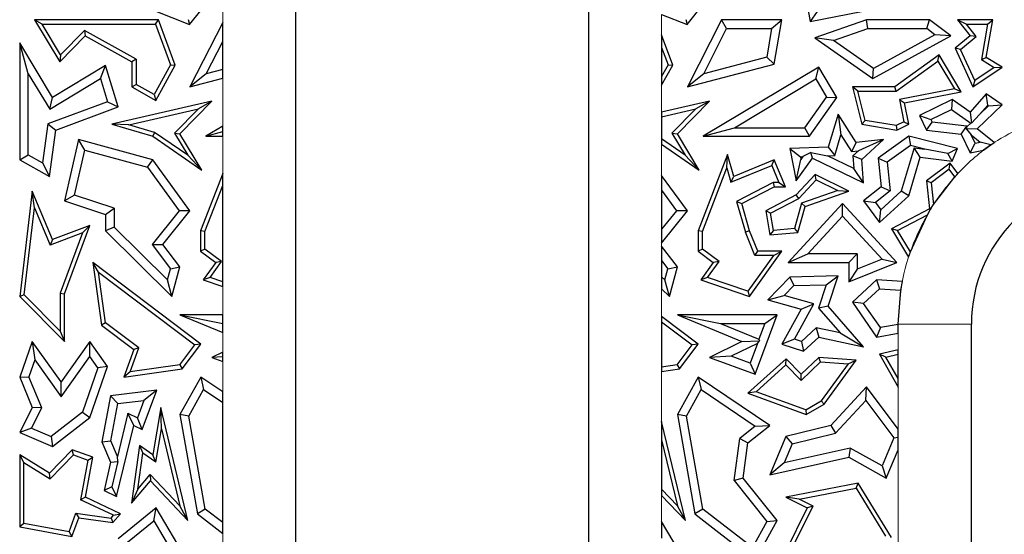
# Model space of a CAD drawing. Units: millimetres. Extents: x 0 to 420, y 0 to 297.
# Drawn here: x 246 to 266, y 168 to 179 of the extents above; entities that cross this region are included whole.
import ezdxf

# ---------------------------------------------------------------- set-up
doc = ezdxf.new("R2010")
doc.units = ezdxf.units.MM

msp = doc.modelspace()

# ---------------------------------------------------------------- linework, layer by layer
at = {"color": 7, "linetype": 'Continuous', "lineweight": 25}
for p, q in [((261.9901, 179.8065), (262.2029, 178.67)), ((248.3892, 179.0453), (249.4779, 178.6105)), ((249.4779, 178.6105), (249.7998, 179.0142)), ((251.6549, 146.97), (251.6549, 178.97)), ((257.6549, 178.97), (257.6549, 146.97)), ((259.6779, 178.6105), (259.9998, 179.0142)), ((262.2029, 178.67), (263.7807, 178.983)), ((262.3434, 178.8776), (262.2029, 178.67)), ((246.2971, 178.7041), (246.8135, 177.8478)), ((246.4532, 178.6159), (246.2971, 178.7041)), ((248.8416, 178.7041), (246.2971, 178.7041)), ((248.7802, 178.6159), (248.8416, 178.7041)), ((249.184, 177.7777), (248.8416, 178.7041)), ((249.4498, 178.7166), (249.4779, 178.6105)), ((259.1549, 178.8193), (259.6779, 178.6105)), ((259.6498, 178.7166), (259.6779, 178.6105)), ((260.3794, 178.7041), (259.6831, 177.3303)), ((260.4877, 178.5277), (260.3794, 178.7041)), ((261.6184, 178.7041), (260.3794, 178.7041)), ((261.4094, 178.5277), (261.6184, 178.7041)), ((261.4641, 177.8014), (261.6184, 178.7041)), ((263.3557, 178.7041), (262.2935, 178.336)), ((263.3853, 178.5277), (263.3557, 178.7041)), ((264.6495, 178.7041), (263.3557, 178.7041)), ((264.5908, 178.5277), (264.6495, 178.7041)), ((265.0828, 178.3791), (264.6495, 178.7041)), ((265.2185, 178.7041), (265.4811, 178.3791)), ((265.2185, 178.7041), (265.4031, 178.6159)), ((265.943, 178.7041), (265.2185, 178.7041)), ((265.8109, 177.9356), (265.943, 178.7041)), ((265.8384, 178.6159), (265.943, 178.7041)), ((246.8304, 177.9904), (246.4532, 178.6159)), ((246.4532, 178.6159), (248.7802, 178.6159)), ((247.3225, 178.4888), (246.8304, 177.9904)), ((248.3788, 177.8995), (247.3225, 178.4888)), ((247.3225, 178.4888), (247.3381, 178.3791)), ((248.7802, 178.6159), (249.0872, 177.7852)), ((250.1549, 178.6557), (249.4831, 177.3303)), ((250.1549, 178.2657), (250.1549, 178.6557)), ((260.0181, 177.6013), (260.4877, 178.5277)), ((260.4877, 178.5277), (261.4094, 178.5277)), ((261.4094, 178.5277), (261.3094, 177.9429)), ((262.6784, 178.2827), (263.3853, 178.5277)), ((263.3853, 178.5277), (264.5908, 178.5277)), ((264.758, 178.4023), (264.5908, 178.5277)), ((265.6046, 178.3666), (265.4031, 178.6159)), ((265.4031, 178.6159), (265.8384, 178.6159)), ((265.8384, 178.6159), (265.7139, 177.8915)), ((246.8135, 177.8478), (247.3381, 178.3791)), ((247.3381, 178.3791), (248.2906, 177.8478)), ((249.8181, 177.6013), (250.1549, 178.2657)), ((250.1549, 177.6904), (250.1549, 178.2657)), ((259.384, 177.7777), (259.1549, 178.3974)), ((259.1549, 178.3974), (259.1549, 178.1431)), ((262.2935, 178.336), (263.4861, 177.5049)), ((262.6784, 178.2827), (262.2935, 178.336)), ((263.4972, 177.712), (262.6784, 178.2827)), ((263.4861, 177.5049), (265.0828, 178.3791)), ((264.758, 178.4023), (263.4972, 177.712)), ((265.0828, 178.3791), (264.758, 178.4023)), ((265.4811, 178.3791), (265.1746, 178.1264)), ((265.2828, 178.1014), (265.6046, 178.3666)), ((265.6046, 178.3666), (265.4811, 178.3791)), ((245.993, 178.2374), (245.993, 175.8372)), ((246.1693, 177.6036), (245.993, 178.2374)), ((246.6687, 177.1171), (245.993, 178.2374)), ((259.1549, 178.1431), (259.2872, 177.7852)), ((259.1549, 178.1431), (259.1549, 177.5481)), ((265.1746, 178.1264), (265.5371, 177.3303)), ((265.2828, 178.1014), (265.1746, 178.1264)), ((265.5741, 177.4619), (265.2828, 178.1014)), ((246.8304, 177.9904), (246.8135, 177.8478)), ((248.3788, 177.8995), (248.2906, 177.8478)), ((248.3788, 177.8995), (248.3788, 177.382)), ((261.3094, 177.9429), (260.0181, 177.6013)), ((261.4641, 177.8014), (261.3094, 177.9429)), ((264.8443, 177.9886), (263.9364, 177.3303)), ((263.965, 177.2421), (264.818, 177.8606)), ((264.818, 177.8606), (264.8443, 177.9886)), ((264.818, 177.8606), (265.1572, 177.2917)), ((265.2971, 177.2292), (264.8443, 177.9886)), ((265.7139, 177.8915), (265.8109, 177.9356)), ((265.7139, 177.8915), (265.9734, 177.7331)), ((266.1361, 177.737), (265.8109, 177.9356)), ((247.7508, 177.7697), (246.6687, 177.1171)), ((247.6484, 177.5021), (247.7508, 177.7697)), ((248.0112, 176.9202), (247.7508, 177.7697)), ((248.2906, 177.8478), (248.2906, 177.3303)), ((249.0872, 177.7852), (248.7475, 177.1763)), ((248.7816, 177.0564), (249.184, 177.7777)), ((249.0872, 177.7852), (249.184, 177.7777)), ((250.1549, 177.6904), (249.8181, 177.6013)), ((250.1549, 177.508), (250.1549, 177.6904)), ((259.2872, 177.7852), (259.1549, 177.5481)), ((259.1549, 177.3671), (259.384, 177.7777)), ((259.2872, 177.7852), (259.384, 177.7777)), ((259.6831, 177.3303), (261.4641, 177.8014)), ((262.3761, 177.737), (260.0094, 176.3195)), ((262.3154, 177.4951), (262.3761, 177.737)), ((262.7474, 177.1171), (262.3761, 177.737)), ((263.4861, 177.5049), (263.4972, 177.712)), ((265.5371, 177.3303), (266.1361, 177.737)), ((265.9734, 177.7331), (265.5741, 177.4619)), ((265.9734, 177.7331), (266.1361, 177.737)), ((246.1693, 175.9407), (246.1693, 177.6036)), ((246.1693, 177.6036), (246.6088, 176.875)), ((246.6088, 176.875), (247.6484, 177.5021)), ((247.6484, 177.5021), (247.7938, 177.0278)), ((249.8181, 177.6013), (249.4831, 177.3303)), ((249.4831, 177.3303), (250.1549, 177.508)), ((259.1549, 177.5481), (259.1549, 177.3671)), ((260.0181, 177.6013), (259.6831, 177.3303)), ((260.6469, 176.4958), (262.3154, 177.4951)), ((262.3154, 177.4951), (262.537, 177.1251)), ((265.5741, 177.4619), (265.5371, 177.3303)), ((248.2906, 177.3303), (248.3788, 177.382)), ((248.2906, 177.3303), (248.7816, 177.0564)), ((248.7475, 177.1763), (248.3788, 177.382)), ((263.0646, 177.3303), (263.2585, 176.5656)), ((263.1779, 177.2421), (263.0646, 177.3303)), ((263.9364, 177.3303), (263.0646, 177.3303)), ((263.965, 177.2421), (263.9364, 177.3303)), ((265.1572, 177.2917), (264.0331, 177.0724)), ((265.2971, 177.2292), (265.1572, 177.2917)), ((246.6088, 176.875), (246.6687, 177.1171)), ((248.7475, 177.1763), (248.7816, 177.0564)), ((262.0919, 176.4958), (262.537, 177.1251)), ((262.1831, 176.3195), (262.7474, 177.1171)), ((262.537, 177.1251), (262.7474, 177.1171)), ((263.3298, 176.6432), (263.1779, 177.2421)), ((263.1779, 177.2421), (263.965, 177.2421)), ((264.0331, 177.0724), (264.1366, 177.0028)), ((264.0331, 177.0724), (264.1223, 176.6154)), ((264.1366, 177.0028), (265.2971, 177.2292)), ((265.1131, 177.0737), (264.4393, 176.748)), ((265.1131, 177.0737), (265.0959, 176.8695)), ((265.4811, 176.812), (265.1131, 177.0737)), ((265.8109, 177.1935), (265.4811, 176.812)), ((265.8404, 176.9581), (265.8109, 177.1935)), ((266.1361, 176.967), (265.8109, 177.1935)), ((247.7938, 177.0278), (246.5718, 176.5762)), ((246.7321, 176.4474), (248.0112, 176.9202)), ((247.7938, 177.0278), (248.0112, 176.9202)), ((249.934, 177.0373), (247.881, 176.5656)), ((248.2295, 176.5552), (249.6582, 176.8835)), ((249.6582, 176.8835), (249.1658, 176.3847)), ((249.2767, 176.3715), (249.934, 177.0373)), ((249.934, 177.0373), (249.6582, 176.8835)), ((260.134, 177.0373), (259.1549, 176.8123)), ((259.1549, 176.7219), (259.8582, 176.8835)), ((259.8582, 176.8835), (259.3658, 176.3847)), ((259.4767, 176.3715), (260.134, 177.0373)), ((260.134, 177.0373), (259.8582, 176.8835)), ((264.2219, 176.5656), (264.1366, 177.0028)), ((264.6748, 176.666), (265.0959, 176.8695)), ((265.0959, 176.8695), (265.491, 176.5886)), ((265.6247, 176.4725), (266.1361, 176.967)), ((265.674, 176.7655), (265.8404, 176.9581)), ((265.674, 176.7655), (265.8595, 176.9448)), ((265.8404, 176.9581), (265.8595, 176.9448)), ((265.8595, 176.9448), (266.1361, 176.967)), ((259.1549, 176.8123), (259.1549, 176.7219)), ((259.1549, 176.7219), (259.1549, 176.2644)), ((262.7717, 176.7718), (262.5716, 176.0955)), ((262.7717, 176.7718), (262.8311, 176.351)), ((263.1401, 176.1946), (262.7717, 176.7718)), ((263.3298, 176.6432), (263.2585, 176.5656)), ((263.9642, 176.539), (263.3298, 176.6432)), ((264.4393, 176.748), (264.5846, 176.4474)), ((264.4393, 176.748), (264.6748, 176.666)), ((264.6748, 176.666), (264.7014, 176.6109)), ((265.4811, 176.812), (265.5079, 176.5898)), ((265.674, 176.7655), (265.5079, 176.5898)), ((246.5718, 176.5762), (246.4617, 175.7777)), ((246.5718, 176.5762), (246.7321, 176.4474)), ((246.6011, 175.498), (246.7321, 176.4474)), ((247.881, 176.5656), (248.7197, 176.3195)), ((248.2295, 176.5552), (247.881, 176.5656)), ((248.7581, 176.4001), (248.2295, 176.5552)), ((250.1549, 176.5264), (249.8094, 176.3195)), ((250.1549, 176.415), (250.1549, 176.5264)), ((260.0094, 176.3195), (260.6469, 176.4958)), ((260.6469, 176.4958), (262.0919, 176.4958)), ((262.1831, 176.3195), (262.0919, 176.4958)), ((263.2585, 176.5656), (263.9775, 176.4474)), ((264.1223, 176.6154), (263.9642, 176.539)), ((263.9642, 176.539), (263.9775, 176.4474)), ((263.9775, 176.4474), (264.2219, 176.5656)), ((264.1223, 176.6154), (264.2219, 176.5656)), ((264.5846, 176.4474), (264.7014, 176.6109)), ((264.5846, 176.4474), (265.2966, 176.3614)), ((265.4135, 176.5248), (264.7014, 176.6109)), ((265.2966, 176.3614), (265.4135, 176.5248)), ((265.4076, 176.4633), (265.4172, 176.5172)), ((265.6247, 176.4725), (265.4076, 176.4633)), ((265.4076, 176.4633), (265.4993, 176.3473)), ((265.4172, 176.5172), (265.4135, 176.5248)), ((265.4172, 176.5172), (265.491, 176.5886)), ((265.5079, 176.5898), (265.491, 176.5886)), ((265.972, 176.1895), (265.6247, 176.4725)), ((247.1966, 176.2507), (246.9106, 174.9991)), ((247.3276, 176.0324), (247.1966, 176.2507)), ((248.7197, 175.8372), (247.1966, 176.2507)), ((248.7581, 176.4001), (248.7197, 176.3195)), ((248.7197, 176.3195), (249.727, 175.6249)), ((249.4402, 175.9298), (248.7581, 176.4001)), ((249.1658, 176.3847), (249.2767, 176.3715)), ((249.1658, 176.3847), (249.4402, 175.9298)), ((249.727, 175.6249), (249.2767, 176.3715)), ((249.8094, 176.3195), (250.1549, 176.415)), ((249.8094, 176.3195), (250.1549, 176.3195)), ((250.1549, 176.3195), (250.1549, 176.415)), ((259.1549, 176.2644), (259.1549, 176.1573)), ((259.6402, 175.9298), (259.1549, 176.2644)), ((259.3658, 176.3847), (259.6402, 175.9298)), ((259.3658, 176.3847), (259.4767, 176.3715)), ((259.927, 175.6249), (259.4767, 176.3715)), ((260.0094, 176.3195), (262.1831, 176.3195)), ((262.7045, 175.9234), (262.8311, 176.351)), ((262.8311, 176.351), (263.0497, 176.0084)), ((263.7017, 176.2507), (263.1401, 176.1946)), ((263.7017, 176.2507), (263.1905, 176.0225)), ((263.2585, 175.8458), (263.7017, 176.2507)), ((264.2219, 176.3195), (263.5942, 175.8715)), ((264.2219, 176.3195), (264.258, 176.1286)), ((265.2185, 176.0698), (264.2219, 176.3195)), ((265.2966, 176.3614), (265.4811, 175.9797)), ((265.581, 176.1783), (265.4993, 176.3473)), ((265.4993, 176.3473), (265.6827, 176.1977)), ((259.1549, 176.1573), (259.927, 175.6249)), ((262.5716, 176.0955), (261.7863, 176.0698)), ((261.7863, 176.0698), (261.9158, 175.4061)), ((261.7863, 176.0698), (261.999, 175.9004)), ((262.5716, 176.0955), (262.7045, 175.9234)), ((263.1401, 176.1946), (263.0497, 176.0084)), ((264.258, 176.1286), (263.7798, 175.7874)), ((264.3287, 176.0826), (264.0667, 175.1973)), ((264.5476, 176.0561), (264.258, 176.1286)), ((264.3287, 176.0826), (264.5476, 176.0561)), ((264.4555, 175.8896), (264.3287, 176.0826)), ((265.0196, 175.9688), (264.5476, 176.0561)), ((265.0196, 175.9688), (265.2185, 176.0698)), ((265.1131, 175.8101), (265.2185, 176.0698)), ((265.4811, 175.9797), (265.581, 176.1783)), ((265.581, 176.1783), (265.6827, 176.1977)), ((265.9035, 176.1419), (265.6827, 176.1977)), ((265.7549, 176.032), (265.9035, 176.1419)), ((265.9035, 176.1419), (265.972, 176.1895)), ((245.993, 175.8372), (246.1693, 175.9407)), ((245.993, 175.8372), (246.6011, 175.498)), ((246.1693, 175.9407), (246.4617, 175.7777)), ((247.1181, 175.1157), (247.3276, 176.0324)), ((247.3276, 176.0324), (248.6136, 175.6833)), ((248.6136, 175.6833), (248.7197, 175.8372)), ((249.4831, 174.789), (248.7197, 175.8372)), ((249.4402, 175.9298), (249.727, 175.6249)), ((259.6402, 175.9298), (259.927, 175.6249)), ((260.5035, 175.9472), (259.9031, 174.3809)), ((260.492, 175.6707), (260.5035, 175.9472)), ((260.6339, 175.498), (260.5035, 175.9472)), ((261.4641, 175.8372), (260.6339, 175.498)), ((261.4158, 175.7222), (261.4641, 175.8372)), ((261.6911, 175.2816), (261.4641, 175.8372)), ((261.9158, 175.4061), (262.2468, 175.8715)), ((261.9158, 175.4061), (262.0102, 175.8431)), ((261.999, 175.9004), (262.0522, 175.9021)), ((261.999, 175.9004), (262.0102, 175.8431)), ((262.0522, 175.9021), (262.0102, 175.8431)), ((262.2163, 175.9902), (262.0522, 175.9021)), ((262.2468, 175.8715), (262.2163, 175.9902)), ((262.2163, 175.9902), (262.5553, 175.9186)), ((262.2468, 175.8715), (263.2966, 175.3653)), ((262.5553, 175.9186), (262.7045, 175.9234)), ((263.0966, 175.6575), (262.5553, 175.9186)), ((263.0497, 176.0084), (263.1905, 176.0225)), ((263.0759, 175.9178), (263.1905, 176.0225)), ((263.2585, 175.8458), (263.0759, 175.9178)), ((263.0759, 175.9178), (263.0966, 175.6575)), ((263.2966, 175.3653), (263.2585, 175.8458)), ((263.5942, 175.8715), (263.6531, 175.2816)), ((263.5942, 175.8715), (263.7798, 175.7874)), ((264.2219, 175.1002), (264.4555, 175.8896)), ((264.4555, 175.8896), (265.1131, 175.8101)), ((265.1131, 175.8101), (265.0196, 175.9688)), ((265.4811, 175.9797), (265.7549, 176.032)), ((246.4617, 175.7777), (246.6011, 175.498)), ((248.6136, 175.6833), (249.2612, 174.7942)), ((259.9913, 174.3646), (260.492, 175.6707)), ((260.492, 175.6707), (260.5765, 175.3793)), ((260.5765, 175.3793), (261.4158, 175.7222)), ((261.4158, 175.7222), (261.5598, 175.3698)), ((263.2966, 175.3653), (263.0966, 175.6575)), ((263.7798, 175.7874), (263.8381, 175.2033)), ((265.0684, 175.7703), (264.5846, 175.4061)), ((265.0506, 175.6465), (264.6779, 175.366)), ((265.0506, 175.6465), (265.0684, 175.7703)), ((265.1679, 175.489), (265.0506, 175.6465)), ((265.2287, 175.5549), (265.0684, 175.7703)), ((250.1549, 175.5595), (249.7031, 174.3809)), ((250.1549, 175.3132), (250.1549, 175.5595)), ((259.6831, 174.789), (259.1549, 175.5142)), ((259.1549, 175.5142), (259.1549, 175.2147)), ((260.5765, 175.3793), (260.6339, 175.498)), ((262.3043, 175.5363), (261.9158, 175.1167)), ((261.9702, 175.0456), (262.3239, 175.4277)), ((262.3239, 175.4277), (262.3043, 175.5363)), ((262.9898, 175.1914), (262.3043, 175.5363)), ((262.3239, 175.4277), (262.7641, 175.2063)), ((264.7289, 174.9177), (265.1679, 175.489)), ((265.1679, 175.489), (265.2287, 175.5549)), ((249.7913, 174.3646), (250.1549, 175.3132)), ((250.1549, 173.3339), (250.1549, 175.3132)), ((261.4428, 175.3698), (260.691, 174.9848)), ((260.796, 174.9395), (261.4641, 175.2816)), ((261.5598, 175.3698), (261.4428, 175.3698)), ((261.4428, 175.3698), (261.4641, 175.2816)), ((261.4641, 175.2816), (261.6911, 175.2816)), ((261.5598, 175.3698), (261.6911, 175.2816)), ((263.6531, 175.2816), (263.2966, 174.9991)), ((263.6531, 175.2816), (263.8381, 175.2033)), ((264.5846, 175.4061), (264.6495, 174.8349)), ((264.6779, 175.366), (264.5846, 175.4061)), ((264.6779, 175.366), (264.7289, 174.9177)), ((246.25, 175.1914), (245.993, 173.0365)), ((246.2982, 174.8509), (246.25, 175.1914)), ((246.6687, 174.2005), (246.25, 175.1914)), ((247.1181, 175.1157), (246.9106, 174.9991)), ((247.9271, 174.8453), (247.1181, 175.1157)), ((259.1549, 175.2147), (259.1549, 174.4126)), ((259.1549, 175.2147), (259.4612, 174.7942)), ((261.9158, 175.1167), (261.2895, 174.789)), ((261.387, 174.7405), (261.9702, 175.0456)), ((261.9702, 175.0456), (261.9158, 175.1167)), ((262.7641, 175.2063), (262.0235, 174.9488)), ((262.0958, 174.8806), (262.9898, 175.1914)), ((262.7641, 175.2063), (262.9898, 175.1914)), ((263.8381, 175.2033), (263.5375, 174.9651)), ((263.6181, 174.5486), (264.2219, 175.1002)), ((263.6461, 174.813), (264.0667, 175.1973)), ((264.2219, 175.1002), (264.0667, 175.1973)), ((246.0856, 173.0683), (246.2982, 174.8509)), ((246.2982, 174.8509), (246.6206, 174.0878)), ((246.9106, 174.9991), (247.7508, 174.7183)), ((247.7508, 174.7183), (247.9271, 174.8453)), ((247.9271, 174.8453), (247.9271, 174.4546)), ((260.691, 174.9848), (260.8747, 174.3521)), ((260.691, 174.9848), (260.796, 174.9395)), ((260.9581, 174.3809), (260.796, 174.9395)), ((262.8624, 174.9395), (261.7462, 173.7337)), ((262.0235, 174.9488), (261.8757, 174.4276)), ((261.9439, 174.345), (262.0958, 174.8806)), ((262.0958, 174.8806), (262.0235, 174.9488)), ((262.8623, 174.6798), (262.8624, 174.9395)), ((263.9775, 173.7337), (262.8624, 174.9395)), ((263.2966, 174.9991), (263.6181, 174.5486)), ((263.2966, 174.9991), (263.5375, 174.9651)), ((263.5375, 174.9651), (263.6461, 174.813)), ((264.6495, 174.8349), (263.8661, 174.4251)), ((264.6025, 174.7108), (264.6698, 174.8242)), ((264.6495, 174.8349), (264.6698, 174.8242)), ((264.6698, 174.8242), (264.7289, 174.9177)), ((247.7508, 174.7183), (247.7508, 174.3809)), ((249.2612, 174.7942), (248.7071, 174.1038)), ((248.9304, 174.1003), (249.4831, 174.789)), ((249.4831, 174.789), (249.2612, 174.7942)), ((259.4612, 174.7942), (259.1549, 174.4126)), ((259.1549, 174.1309), (259.6831, 174.789)), ((259.6831, 174.789), (259.4612, 174.7942)), ((261.2895, 174.789), (261.3718, 174.296)), ((261.387, 174.7405), (261.2895, 174.789)), ((261.4454, 174.3908), (261.387, 174.7405)), ((262.1497, 173.91), (262.8623, 174.6798)), ((262.8623, 174.6798), (263.6746, 173.8015)), ((263.6181, 174.5486), (263.6461, 174.813)), ((263.9898, 174.3902), (264.6025, 174.7108)), ((264.2546, 173.9482), (264.6025, 174.7108)), ((247.4277, 174.49), (246.6687, 174.2005)), ((246.9106, 173.0899), (247.4277, 174.49)), ((247.2777, 174.3385), (247.4277, 174.49)), ((247.9271, 174.4546), (247.7508, 174.3809)), ((249.0216, 173.3741), (247.9271, 174.4546)), ((261.8757, 174.4276), (261.4454, 174.3908)), ((261.8757, 174.4276), (261.9439, 174.345)), ((263.9898, 174.3902), (263.8661, 174.4251)), ((263.8661, 174.4251), (264.2179, 173.838)), ((247.2777, 174.3385), (246.6206, 174.0878)), ((247.2777, 174.3385), (246.8224, 173.1057)), ((247.7508, 174.3809), (249.1126, 173.0365)), ((249.7031, 174.3809), (249.7031, 173.9632)), ((249.7913, 174.3646), (249.7031, 174.3809)), ((249.7913, 174.0075), (249.7913, 174.3646)), ((259.1549, 174.4126), (259.1549, 174.1309)), ((259.9031, 174.3809), (259.9031, 173.9632)), ((259.9913, 174.3646), (259.9031, 174.3809)), ((259.9913, 174.0075), (259.9913, 174.3646)), ((260.9581, 174.3809), (260.8747, 174.3521)), ((261.0662, 173.875), (260.8747, 174.3521)), ((261.1258, 173.9632), (260.9581, 174.3809)), ((261.4454, 174.3908), (261.3718, 174.296)), ((261.3718, 174.296), (261.9439, 174.345)), ((264.2546, 173.9482), (263.9898, 174.3902)), ((246.6687, 174.2005), (246.6206, 174.0878)), ((248.7071, 174.1038), (249.0839, 173.6036)), ((248.7071, 174.1038), (248.9304, 174.1003)), ((249.2767, 173.6408), (248.9304, 174.1003)), ((259.4767, 173.6408), (259.1549, 174.0678)), ((259.1549, 174.0678), (259.1549, 173.7748)), ((249.7913, 174.0075), (249.7031, 173.9632)), ((249.7031, 173.9632), (250.0112, 173.7337)), ((250.1331, 173.7528), (249.7913, 174.0075)), ((259.9913, 174.0075), (259.9031, 173.9632)), ((259.9031, 173.9632), (260.2112, 173.7337)), ((260.3331, 173.7528), (259.9913, 174.0075)), ((261.4473, 173.875), (260.9243, 173.141)), ((260.9581, 173.0365), (261.6184, 173.9632)), ((261.0662, 173.875), (261.1258, 173.9632)), ((261.4473, 173.875), (261.0662, 173.875)), ((261.6184, 173.9632), (261.1258, 173.9632)), ((261.4473, 173.875), (261.6184, 173.9632)), ((261.7462, 173.7337), (262.1497, 173.91)), ((263.1661, 173.91), (262.1497, 173.91)), ((262.9898, 173.7337), (263.1661, 173.91)), ((263.1661, 173.91), (263.1661, 173.5961)), ((264.2179, 173.838), (264.2546, 173.9482)), ((247.6077, 173.5344), (247.4904, 173.7337)), ((249.704, 172.0585), (247.4904, 173.7337)), ((247.4904, 173.7337), (247.6725, 172.4461)), ((249.0839, 173.6036), (249.2767, 173.6408)), ((249.1126, 173.0365), (249.2767, 173.6408)), ((250.0112, 173.7337), (249.7563, 173.3758)), ((249.8969, 173.4213), (250.1331, 173.7528)), ((250.1331, 173.7528), (250.0112, 173.7337)), ((259.1549, 173.7748), (259.1549, 173.4399)), ((259.1549, 173.7748), (259.2839, 173.6036)), ((259.2839, 173.6036), (259.4767, 173.6408)), ((259.3126, 173.0365), (259.4767, 173.6408)), ((260.2112, 173.7337), (259.9563, 173.3758)), ((260.0969, 173.4213), (260.3331, 173.7528)), ((260.3331, 173.7528), (260.2112, 173.7337)), ((261.7462, 173.7337), (262.9898, 173.7337)), ((262.9898, 173.7337), (262.9898, 173.3347)), ((262.9898, 173.3347), (263.9775, 173.7337)), ((263.6746, 173.8015), (263.1661, 173.5961)), ((263.6746, 173.8015), (263.9775, 173.7337)), ((247.7547, 172.4945), (247.6077, 173.5344)), ((247.6077, 173.5344), (249.5808, 172.0412)), ((249.0216, 173.3741), (249.0839, 173.6036)), ((249.8969, 173.4213), (249.7563, 173.3758)), ((250.1549, 173.3339), (249.8969, 173.4213)), ((259.2216, 173.3741), (259.1549, 173.4399)), ((259.1549, 173.4399), (259.1549, 173.1921)), ((259.2216, 173.3741), (259.2839, 173.6036)), ((260.0969, 173.4213), (259.9563, 173.3758)), ((260.9243, 173.141), (260.0969, 173.4213)), ((261.7863, 173.434), (261.3346, 172.9665)), ((262.7707, 173.4565), (261.7863, 173.434)), ((261.7863, 173.434), (261.8628, 173.2594)), ((262.5269, 173.2745), (262.7707, 173.4565)), ((262.5716, 172.8382), (262.7707, 173.4565)), ((263.1661, 173.5961), (262.9898, 173.3347)), ((249.1126, 173.0365), (249.0216, 173.3741)), ((249.7563, 173.3758), (250.1549, 173.2408)), ((250.1549, 173.2408), (250.1549, 173.3339)), ((259.3126, 173.0365), (259.2216, 173.3741)), ((259.9563, 173.3758), (260.9581, 173.0365)), ((261.8628, 173.2594), (261.666, 173.0558)), ((261.8628, 173.2594), (262.5269, 173.2745)), ((262.5269, 173.2745), (262.3732, 172.7976)), ((263.5588, 173.3758), (263.0646, 172.9188)), ((263.5588, 173.3758), (263.623, 173.1951)), ((264.0902, 173.3421), (263.5588, 173.3758)), ((264.0593, 173.1674), (264.0902, 173.3421)), ((246.0856, 173.0683), (245.993, 173.0365)), ((245.993, 173.0365), (246.9106, 172.1096)), ((246.8224, 172.324), (246.0856, 173.0683)), ((246.8224, 173.1057), (246.9106, 173.0899)), ((246.8224, 173.1057), (246.8224, 172.324)), ((246.9106, 172.1096), (246.9106, 173.0899)), ((259.1549, 173.1921), (259.3126, 173.0365)), ((260.9243, 173.141), (260.9581, 173.0365)), ((261.3346, 172.9665), (261.666, 173.0558)), ((262.2782, 172.8821), (261.666, 173.0558)), ((263.623, 173.1951), (263.2965, 172.8931)), ((263.623, 173.1951), (264.0593, 173.1674)), ((264.0049, 172.47), (264.0593, 173.1674)), ((261.3346, 172.9665), (262.0159, 172.7732)), ((261.8769, 172.1605), (262.2782, 172.8821)), ((262.0159, 172.7732), (262.2782, 172.8821)), ((262.5716, 172.8382), (262.3732, 172.7976)), ((263.2966, 172.0046), (262.5716, 172.8382)), ((263.0646, 172.9188), (263.5588, 172.2024)), ((263.2965, 172.8931), (263.0646, 172.9188)), ((263.6394, 172.396), (263.2965, 172.8931)), ((249.2767, 172.659), (250.1549, 172.4841)), ((249.2767, 172.659), (250.1549, 172.2947)), ((250.1549, 172.659), (249.2767, 172.659)), ((250.1549, 172.4841), (250.1549, 172.659)), ((259.904, 172.0585), (259.1549, 172.6254)), ((259.1549, 172.6254), (259.1549, 172.5148)), ((259.4767, 172.659), (260.3619, 172.4827)), ((261.5226, 172.659), (259.4767, 172.659)), ((259.4767, 172.659), (260.796, 172.1117)), ((261.0706, 171.4397), (261.5226, 172.659)), ((261.2692, 172.4827), (261.5226, 172.659)), ((262.0159, 172.7732), (261.6184, 172.0585)), ((262.3732, 172.7976), (262.8163, 172.2882)), ((247.7547, 172.4945), (247.6725, 172.4461)), ((247.6725, 172.4461), (248.3314, 171.9475)), ((248.4363, 171.9787), (247.7547, 172.4945)), ((250.1549, 172.2947), (250.1549, 172.4841)), ((259.1549, 172.5148), (259.7808, 172.0412)), ((259.1549, 172.5148), (259.1549, 171.5881)), ((260.3619, 172.4827), (261.1483, 172.1565)), ((260.3619, 172.4827), (261.2692, 172.4827)), ((261.2692, 172.4827), (261.1483, 172.1565)), ((264.0049, 172.4617), (263.6394, 172.396)), ((264.0049, 172.4617), (264.0049, 172.47)), ((264.0049, 172.2826), (264.0049, 172.4617)), ((265.5049, 146.97), (265.5049, 172.47)), ((246.8224, 172.324), (246.9106, 172.1096)), ((262.0209, 172.1141), (262.3236, 172.394)), ((262.065, 171.9147), (262.3761, 172.2024)), ((262.3236, 172.394), (262.3761, 172.2024)), ((262.8163, 172.2882), (262.3236, 172.394)), ((262.3761, 172.2024), (263.2966, 172.0046)), ((262.8163, 172.2882), (263.2966, 172.0046)), ((263.6394, 172.396), (263.5588, 172.2024)), ((263.5588, 172.2024), (264.0049, 172.2826)), ((246.25, 172.1117), (245.993, 171.3822)), ((246.25, 172.1117), (246.3041, 171.7344)), ((246.8445, 171.2846), (246.25, 172.1117)), ((247.4277, 172.1096), (246.8445, 171.2846)), ((247.4289, 171.8058), (247.4277, 172.1096)), ((247.792, 171.6027), (247.4277, 172.1096)), ((249.2747, 171.6333), (249.5808, 172.0412)), ((249.3232, 171.5512), (249.704, 172.0585)), ((249.704, 172.0585), (249.5808, 172.0412)), ((259.4747, 171.6333), (259.7808, 172.0412)), ((259.5232, 171.5512), (259.904, 172.0585)), ((259.904, 172.0585), (259.7808, 172.0412)), ((260.796, 172.1117), (260.134, 171.787)), ((261.1173, 172.0729), (260.5803, 171.8095)), ((260.796, 172.1117), (261.1628, 172.1233)), ((261.1173, 172.0729), (260.9665, 171.6663)), ((261.1173, 172.0729), (261.1628, 172.1233)), ((261.1483, 172.1565), (261.1628, 172.1233)), ((261.8769, 172.1605), (261.6184, 172.0585)), ((261.6184, 172.0585), (262.065, 171.9147)), ((262.0209, 172.1141), (261.8769, 172.1605)), ((262.0209, 172.1141), (262.065, 171.9147)), ((246.8457, 170.9808), (247.4289, 171.8058)), ((247.5954, 171.5741), (247.4289, 171.8058)), ((248.3314, 171.9475), (248.1284, 171.3822)), ((248.2607, 171.4899), (248.4363, 171.9787)), ((248.4363, 171.9787), (248.3314, 171.9475)), ((250.1549, 171.8954), (249.934, 171.787)), ((250.1549, 171.7981), (249.934, 171.787)), ((250.1549, 171.7981), (250.1549, 171.8954)), ((250.1549, 171.705), (250.1549, 171.7981)), ((260.5803, 171.8095), (260.134, 171.787)), ((260.9665, 171.6663), (260.5803, 171.8095)), ((264.0049, 171.9392), (263.6181, 171.8539)), ((263.7541, 171.7936), (263.6181, 171.8539)), ((263.6181, 171.8539), (264.0049, 171.1775)), ((263.7541, 171.7936), (264.0049, 171.8489)), ((264.0049, 171.3551), (263.7541, 171.7936)), ((264.0049, 171.8489), (264.0049, 171.9392)), ((264.0049, 171.3551), (264.0049, 171.8489)), ((246.3041, 171.7344), (246.1817, 171.3872)), ((246.3041, 171.7344), (246.8457, 170.9808)), ((247.4277, 170.5555), (247.792, 171.6027)), ((247.792, 171.6027), (247.5954, 171.5741)), ((249.2747, 171.6333), (248.2607, 171.4899)), ((249.2747, 171.6333), (249.3232, 171.5512)), ((249.934, 171.787), (250.1549, 171.705)), ((259.4747, 171.6333), (259.1549, 171.5881)), ((259.4747, 171.6333), (259.5232, 171.5512)), ((260.134, 171.787), (261.0706, 171.4397)), ((261.7082, 171.7588), (260.923, 171.0495)), ((260.9665, 171.6663), (261.0706, 171.4397)), ((261.0906, 171.0821), (261.704, 171.6362)), ((261.704, 171.6362), (261.7082, 171.7588)), ((261.704, 171.6362), (262.0136, 171.3151)), ((262.0159, 171.4397), (261.7082, 171.7588)), ((262.0136, 171.3151), (262.4089, 171.6961)), ((262.3761, 171.787), (262.0159, 171.4397)), ((262.4089, 171.6961), (262.3761, 171.787)), ((263.1401, 171.7307), (262.3761, 171.787)), ((262.4089, 171.6961), (262.9765, 171.6543)), ((262.9765, 171.6543), (262.4284, 170.8923)), ((262.4888, 170.8253), (263.1401, 171.7307)), ((262.9765, 171.6543), (263.1401, 171.7307)), ((247.5954, 171.5741), (247.2782, 170.6625)), ((248.1284, 171.3822), (249.3232, 171.5512)), ((248.2607, 171.4899), (248.1284, 171.3822)), ((259.1549, 171.5881), (259.1549, 171.4991)), ((259.1549, 171.4991), (259.5232, 171.5512)), ((262.0136, 171.3151), (262.0159, 171.4397)), ((245.993, 171.3822), (246.1817, 171.3872)), ((245.993, 171.3822), (246.25, 170.7594)), ((246.4437, 170.7523), (246.1817, 171.3872)), ((246.8457, 170.9808), (246.8445, 171.2846)), ((249.704, 171.3822), (249.2767, 170.6131)), ((249.704, 171.3822), (249.7646, 171.1283)), ((250.1549, 171.0773), (249.704, 171.3822)), ((259.904, 171.3822), (259.4767, 170.6131)), ((259.904, 171.3822), (259.9646, 171.1283)), ((261.3718, 170.3899), (259.904, 171.3822)), ((264.0049, 171.1775), (264.0049, 171.3551)), ((247.8554, 170.9974), (247.6802, 170.0532)), ((248.803, 171.1124), (247.8554, 170.9974)), ((248.0052, 170.8379), (247.8554, 170.9974)), ((248.505, 170.3079), (248.803, 171.1124)), ((248.803, 171.1124), (248.5372, 170.9025)), ((249.4612, 170.5822), (249.7646, 171.1283)), ((249.7646, 171.1283), (250.1549, 170.8645)), ((250.1549, 170.8645), (250.1549, 171.0773)), ((259.6612, 170.5822), (259.9646, 171.1283)), ((259.9646, 171.1283), (261.0741, 170.3783)), ((261.0906, 171.0821), (260.923, 171.0495)), ((260.923, 171.0495), (262.1178, 170.6131)), ((262.1095, 170.71), (261.0906, 171.0821)), ((263.3557, 171.1798), (262.6239, 170.3899)), ((263.3415, 170.9051), (263.3557, 171.1798)), ((264.0049, 170.316), (263.3557, 171.1798)), ((247.8632, 170.0732), (248.0052, 170.8379)), ((248.0052, 170.8379), (248.5372, 170.9025)), ((248.5372, 170.9025), (248.4064, 170.5494)), ((250.1549, 168.4006), (250.1549, 170.8645)), ((262.1095, 170.71), (262.4284, 170.8923)), ((262.1178, 170.6131), (262.4888, 170.8253)), ((262.4888, 170.8253), (262.4284, 170.8923)), ((262.7172, 170.2312), (263.3415, 170.9051)), ((263.3415, 170.9051), (263.9174, 170.139)), ((246.25, 170.7594), (245.993, 170.2465)), ((246.2351, 170.336), (246.4437, 170.7523)), ((246.4437, 170.7523), (246.25, 170.7594)), ((247.2782, 170.6625), (246.6417, 170.165)), ((247.2782, 170.6625), (247.4277, 170.5555)), ((248.2108, 170.6417), (247.9972, 169.7569)), ((248.3314, 170.3899), (248.2108, 170.6417)), ((248.2108, 170.6417), (248.4064, 170.5494)), ((248.8862, 170.7594), (248.7197, 169.7906)), ((248.9004, 170.3215), (248.8862, 170.7594)), ((249.4419, 168.4385), (248.8862, 170.7594)), ((249.2767, 170.6131), (249.6364, 168.5784)), ((249.4612, 170.5822), (249.2767, 170.6131)), ((249.7981, 168.6762), (249.4612, 170.5822)), ((259.4767, 170.6131), (259.8364, 168.5784)), ((259.6612, 170.5822), (259.4767, 170.6131)), ((259.9981, 168.6762), (259.6612, 170.5822)), ((262.1095, 170.71), (262.1178, 170.6131)), ((246.6687, 169.9624), (247.4277, 170.5555)), ((247.9801, 168.9351), (248.3314, 170.3899)), ((248.3314, 170.3899), (248.505, 170.3079)), ((248.505, 170.3079), (248.4064, 170.5494)), ((259.1549, 170.4725), (259.1549, 170.0939)), ((259.6419, 168.4385), (259.1549, 170.4725)), ((260.923, 170.0328), (261.3718, 170.3899)), ((261.0741, 170.3783), (261.3718, 170.3899)), ((262.6239, 170.3899), (261.7016, 170.164)), ((262.6239, 170.3899), (262.7172, 170.2312)), ((246.2351, 170.336), (245.993, 170.2465)), ((245.993, 170.2465), (246.6687, 169.9624)), ((246.2351, 170.336), (246.6417, 170.165)), ((248.7831, 169.6393), (248.9004, 170.3215)), ((248.9004, 170.3215), (249.279, 168.7401)), ((261.0741, 170.3783), (260.7574, 170.1264)), ((261.8297, 170.0138), (262.7172, 170.2312)), ((264.0049, 170.1499), (264.0049, 170.316)), ((246.6417, 170.165), (246.6687, 169.9624)), ((247.6802, 170.0532), (247.8632, 170.0732)), ((247.6802, 170.0532), (247.8554, 169.6395)), ((247.9972, 169.7569), (247.8632, 170.0732)), ((248.4468, 169.98), (248.2835, 168.7954)), ((248.4468, 169.98), (248.5145, 169.8257)), ((248.7197, 169.7906), (248.4468, 169.98)), ((259.1549, 170.0939), (259.479, 168.7401)), ((259.1549, 170.0939), (259.1549, 169.0843)), ((260.6439, 169.2597), (260.7574, 170.1264)), ((260.7574, 170.1264), (260.923, 170.0328)), ((260.8284, 169.311), (260.923, 170.0328)), ((261.7016, 170.164), (261.3718, 169.3807)), ((261.8297, 170.0138), (261.6665, 169.6262)), ((261.7016, 170.164), (261.8297, 170.0138)), ((263.9174, 170.139), (263.6738, 169.5603)), ((263.9174, 170.139), (264.0049, 170.1499)), ((264.0049, 169.8925), (264.0049, 170.1499)), ((245.993, 169.7906), (245.993, 168.31)), ((246.0812, 169.6318), (245.993, 169.7906)), ((246.6011, 169.4118), (245.993, 169.7906)), ((247.0698, 169.8932), (246.6011, 169.4118)), ((246.6147, 169.2994), (247.093, 169.7906)), ((247.093, 169.7906), (247.0698, 169.8932)), ((247.4904, 169.7375), (247.0698, 169.8932)), ((247.093, 169.7906), (247.3903, 169.6805)), ((248.4119, 169.0816), (248.5145, 169.8257)), ((248.7831, 169.6393), (248.5145, 169.8257)), ((248.7831, 169.6393), (248.7197, 169.7906)), ((263.0169, 169.924), (261.6665, 169.6262)), ((263.0169, 169.924), (262.9898, 169.7375)), ((263.6738, 169.5603), (263.0169, 169.924)), ((263.7601, 169.311), (264.0049, 169.8925)), ((246.0812, 168.3833), (246.0812, 169.6318)), ((246.0812, 169.6318), (246.6147, 169.2994)), ((247.3903, 169.6805), (247.2402, 168.8665)), ((247.3392, 168.9173), (247.4904, 169.7375)), ((247.3903, 169.6805), (247.4904, 169.7375)), ((247.8554, 169.6395), (247.725, 169.0555)), ((247.8554, 169.6395), (248.0057, 169.6531)), ((248.0057, 169.6531), (247.885, 169.1338)), ((248.0057, 169.6531), (247.9972, 169.7569)), ((261.3718, 169.3807), (262.9898, 169.7375)), ((261.6665, 169.6262), (261.3718, 169.3807)), ((262.9898, 169.7375), (263.7601, 169.311)), ((246.6147, 169.2994), (246.6011, 169.4118)), ((248.4119, 169.0816), (248.6714, 169.3855)), ((248.6714, 169.3855), (248.6746, 169.2534)), ((248.6714, 169.3855), (249.279, 168.7401)), ((263.6738, 169.5603), (263.7601, 169.311)), ((248.2835, 168.7954), (248.6746, 169.2534)), ((248.6746, 169.2534), (249.4419, 168.4385)), ((260.8284, 169.311), (260.6439, 169.2597)), ((260.6439, 169.2597), (261.3112, 168.421)), ((261.5226, 168.4385), (260.8284, 169.311)), ((263.1832, 169.205), (261.7016, 168.9173)), ((263.14, 169.1068), (263.1832, 169.205)), ((263.8661, 168.0941), (263.1832, 169.205)), ((247.885, 169.1338), (247.725, 169.0555)), ((247.725, 169.0555), (247.9801, 168.9351)), ((247.885, 169.1338), (247.9801, 168.9351)), ((248.4119, 169.0816), (248.2835, 168.7954)), ((259.1549, 169.0843), (259.1549, 168.9557)), ((259.1549, 169.0843), (259.479, 168.7401)), ((261.9729, 168.8802), (263.14, 169.1068)), ((263.14, 169.1068), (263.7452, 168.1224)), ((247.3392, 168.9173), (247.2402, 168.8665)), ((247.9151, 168.5479), (247.2402, 168.8665)), ((248.0571, 168.5784), (247.3392, 168.9173)), ((259.1549, 168.9557), (259.6419, 168.4385)), ((261.7016, 168.9173), (262.1399, 168.6981)), ((261.9729, 168.8802), (261.7016, 168.9173)), ((262.2582, 168.7375), (261.9729, 168.8802)), ((247.0053, 168.2118), (247.1457, 168.5911)), ((247.1457, 168.5911), (247.8671, 168.4917)), ((247.1457, 168.5911), (247.2038, 168.4941)), ((247.9028, 168.3977), (248.0571, 168.5784)), ((247.9151, 168.5479), (248.0571, 168.5784)), ((248.7912, 168.6981), (248.0112, 168.0677)), ((248.7435, 168.4328), (248.7912, 168.6981)), ((249.3232, 167.8007), (248.7912, 168.6981)), ((249.4419, 168.4385), (249.279, 168.7401)), ((249.7981, 168.6762), (249.6364, 168.5784)), ((249.6364, 168.5784), (250.1549, 168.1778)), ((250.1549, 168.4006), (249.7981, 168.6762)), ((259.6419, 168.4385), (259.479, 168.7401)), ((259.9981, 168.6762), (259.8364, 168.5784)), ((259.8364, 168.5784), (261.0706, 167.6248)), ((261.0161, 167.8898), (259.9981, 168.6762)), ((262.1399, 168.6981), (261.6911, 167.8007)), ((261.7833, 167.788), (262.2582, 168.7375)), ((262.2582, 168.7375), (262.1399, 168.6981)), ((246.0812, 168.3833), (245.993, 168.31)), ((247.0053, 168.2118), (246.0812, 168.3833)), ((247.0622, 168.1115), (247.2038, 168.4941)), ((247.2038, 168.4941), (247.9028, 168.3977)), ((247.8671, 168.4917), (247.9151, 168.5479)), ((247.8671, 168.4917), (247.9028, 168.3977)), ((248.0627, 167.8826), (248.7435, 168.4328)), ((248.7435, 168.4328), (249.1138, 167.8082)), ((250.1549, 168.1778), (250.1549, 168.4006)), ((259.5232, 167.8007), (259.1549, 168.4219)), ((259.1549, 168.4219), (259.1549, 168.0761)), ((261.3112, 168.421), (261.0161, 167.8898)), ((261.0706, 167.6248), (261.5226, 168.4385)), ((261.3112, 168.421), (261.5226, 168.4385)), ((245.993, 168.31), (247.0622, 168.1115)), ((247.0053, 168.2118), (247.0622, 168.1115))]:
    msp.add_line(p, q, dxfattribs=at)
at = {"color": 8, "linetype": 'Continuous', "lineweight": 18}
for p, q in [((250.1549, 178.6557), (250.1549, 178.97)), ((259.1549, 178.8193), (259.1549, 178.1431)), ((250.1549, 176.5264), (250.1549, 177.508)), ((259.1549, 177.5481), (259.1549, 176.8123)), ((250.1549, 175.5595), (250.1549, 176.3195)), ((259.1549, 176.1573), (259.1549, 175.5142)), ((259.1549, 174.1309), (259.1549, 174.0678)), ((250.1549, 172.659), (250.1549, 173.2408)), ((259.1549, 173.1921), (259.1549, 172.5148)), ((264.0049, 172.47), (265.5049, 172.47)), ((250.1549, 171.7983), (250.1549, 172.2947)), ((264.0049, 171.9392), (264.0049, 172.2826)), ((250.1549, 171.0773), (250.1549, 171.798)), ((259.1549, 171.5881), (259.1549, 170.0939)), ((264.0049, 170.316), (264.0049, 171.1775)), ((264.0049, 167.7589), (264.0049, 169.8925)), ((259.1549, 168.9557), (259.1549, 168.4219)), ((250.1549, 167.3317), (250.1549, 168.1778))]:
    msp.add_line(p, q, dxfattribs=at)
at = {"color": 7, "linetype": 'Continuous', "lineweight": 25}
msp.add_arc((268.5049, 172.47), 3, 0, 180, dxfattribs=at)
at = {"color": 8, "linetype": 'Continuous', "lineweight": 18}
msp.add_open_spline([(264.0049, 172.47), (264.0195, 172.7445), (264.0496, 173.3099), (264.3001, 174.1483), (264.7147, 174.9559), (265.302, 175.6713), (265.9628, 176.2284), (266.4575, 176.4615), (266.6719, 176.5626)], degree=3, knots=[0, 0, 0, 0, 0.1592177, 0.32797248, 0.50374306, 0.68324375, 0.86274443, 1, 1, 1, 1], dxfattribs=at)

doc.saveas('drawing.dxf')
